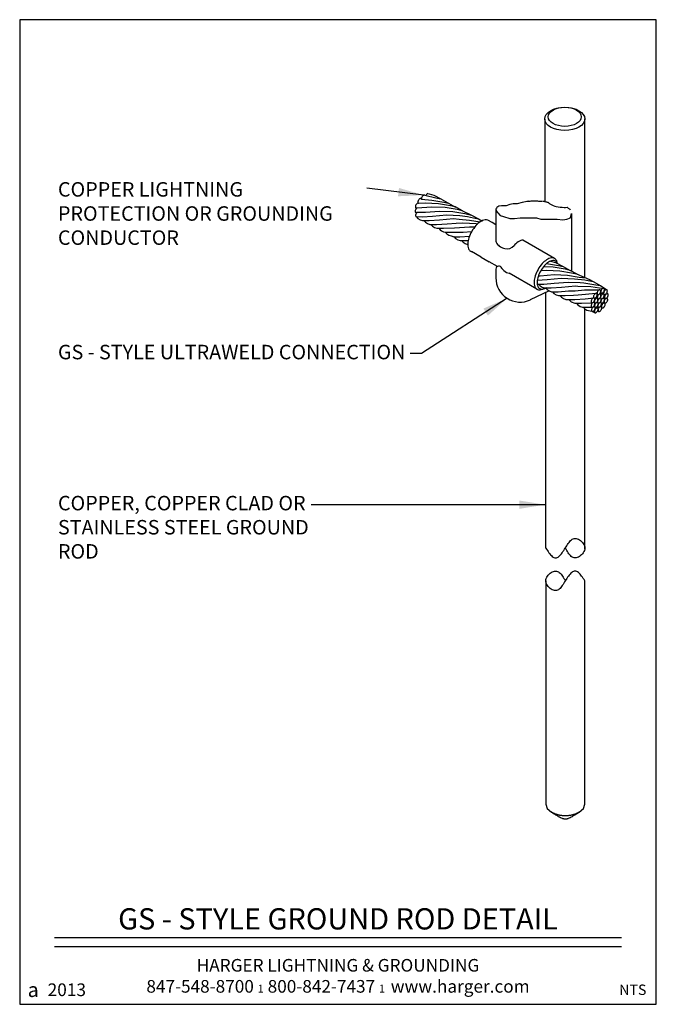
# Model space of a CAD drawing. Extents: x -103.56 to -101.06, y 136.22 to 140.08.
import ezdxf
from ezdxf.enums import TextEntityAlignment as Align

# ---------------------------------------------------------------- set-up
doc = ezdxf.new("R2010")
doc.units = 0
doc.header["$MEASUREMENT"] = 0
doc.layers.get('0').update_dxf_attribs({"linetype": 'CONTINUOUS'})
doc.styles.add('CAT2', font='arial.ttf')
doc.styles.add('CAT3', font='tahoma.ttf')
doc.styles.get("Standard").update_dxf_attribs({"font": 'techb___.ttf'})
doc.dimstyles.get("Standard").update_dxf_attribs({"dimtxt": 0.18, "dimasz": 0.18, "dimexe": 0.18, "dimexo": 0.0625, "dimgap": 0.09, "dimtad": 0, "dimtih": 1, "dimtoh": 1, "dimdec": 4, "dimzin": 0, "dimdsep": 46, "dimtxsty": 'Standard', "dimcen": 0.09, "dimadec": 0, "dimazin": 0, "dimtfac": 1, "dimtdec": 4, "dimtofl": 0, "dimtmove": 0, "dimatfit": 3, "dimfxl": 1, "dimtolj": 1, "dimtzin": 0, "dimarcsym": 0})

# ---------------------------------------------------------------- blocks, each defined once
blk = doc.blocks.new('C-2013s Harger')
at = {"color": 5}
for s, insert, char_height, attachment_point, style in [('HARGER LIGHTNING & GROUNDING\\P847-548-8700 {\\fCommercialPi BT|b0|i0|c2|p18;\\H0.6388x;1} 800-842-7437 {\\fCommercialPi BT|b0|i0|c2|p18;\\H0.6388x;1\\fArial|b0|i0|c0|p34;\\H1.144x;  }www.harger.com  ', (1.25, 0.0457), 0.0495455, 8, 'CAT3'), ('{\\H0.8752x;2013}', (0.1851, 0.0571), 0.056818, 5, 'CAT2'), ('{\\fCommercialPi BT|b0|i0|c2|p18;a}', (0.0532, 0.0571), 0.056818, 5, 'CAT2')]:
    blk.add_mtext(s, dxfattribs=dict(at, insert=insert, char_height=char_height, attachment_point=attachment_point, style=style))

msp = doc.modelspace()

# ---------------------------------------------------------------- linework, layer by layer
for p, q in [((-101.5004, 139.695), (-101.5004, 139.3718)), ((-101.3427, 139.0734), (-101.3425, 139.6956)), ((-101.5701, 139.3725), (-101.5661, 139.3728)), ((-101.5661, 139.3728), (-101.562, 139.3732)), ((-101.562, 139.3732), (-101.5578, 139.3734)), ((-101.5578, 139.3734), (-101.5537, 139.3737)), ((-101.5537, 139.3737), (-101.5497, 139.3738)), ((-101.5497, 139.3738), (-101.5459, 139.3738)), ((-101.5459, 139.3738), (-101.5421, 139.3738)), ((-101.5421, 139.3738), (-101.5384, 139.3738)), ((-101.5384, 139.3738), (-101.5348, 139.3737)), ((-101.5348, 139.3737), (-101.5314, 139.3736)), ((-101.5314, 139.3736), (-101.528, 139.3735)), ((-101.528, 139.3735), (-101.5247, 139.3734)), ((-101.5247, 139.3734), (-101.5215, 139.3734)), ((-101.5215, 139.3734), (-101.5183, 139.3733)), ((-101.5183, 139.3733), (-101.5153, 139.3732)), ((-101.5153, 139.3732), (-101.5123, 139.3731)), ((-101.5123, 139.3731), (-101.5093, 139.3729)), ((-101.5065, 139.3727), (-101.5037, 139.3724)), ((-101.5037, 139.3724), (-101.501, 139.3719)), ((-101.501, 139.3719), (-101.4983, 139.3714)), ((-101.4983, 139.3714), (-101.4957, 139.3707)), ((-101.4957, 139.3707), (-101.4932, 139.3701)), ((-101.4932, 139.3701), (-101.4907, 139.3693)), ((-101.4907, 139.3693), (-101.4882, 139.3686)), ((-101.4882, 139.3686), (-101.4858, 139.3679)), ((-101.692, 139.3415), (-101.692, 139.219)), ((-101.412, 139.349), (-101.4114, 139.3486)), ((-101.4114, 139.3486), (-101.4096, 139.3474)), ((-101.4096, 139.3474), (-101.4077, 139.346)), ((-101.4077, 139.346), (-101.4057, 139.3445)), ((-101.4057, 139.3445), (-101.4039, 139.3428)), ((-101.4039, 139.3428), (-101.402, 139.3409)), ((-101.402, 139.3409), (-101.4003, 139.3387)), ((-101.3945, 139.325), (-101.3945, 139.0987)), ((-101.7454, 139.296), (-101.7442, 139.2953)), ((-101.7065, 139.2887), (-101.7237, 139.298)), ((-101.692, 139.2804), (-101.7065, 139.2887)), ((-101.4619, 139.1484), (-101.5865, 139.2198)), ((-101.7495, 139.1529), (-101.7877, 139.175)), ((-101.7495, 139.1529), (-101.7183, 139.1351)), ((-101.6863, 139.1167), (-101.7183, 139.1351)), ((-101.692, 139.1066), (-101.692, 139.0719)), ((-101.531, 139.0274), (-101.6399, 139.09)), ((-101.4824, 139.0204), (-101.5568, 138.9857)), ((-101.4963, 138.0114), (-101.4962, 139.0139)), ((-101.3429, 138.0068), (-101.3427, 138.9507)), ((-103.4256, 136.4838), (-101.1984, 136.4838)), ((-103.4256, 136.4486), (-101.1984, 136.4486))]:
    msp.add_line(p, q)
msp.add_lwpolyline([(-103.562, 136.2213), (-101.062, 136.2213), (-101.062, 140.0849), (-103.562, 140.0849)], close=True)
for points in [[(-101.9588, 139.4025, 0.1265), (-101.9648, 139.3988, 0.054438), (-101.9672, 139.3956, 0.05739)], [(-101.9957, 139.3643, 0.005107), (-101.9958, 139.3643, 0.159808), (-101.9979, 139.3648, 0.10634), (-102.0009, 139.3638, 0.071081), (-102.0036, 139.3616, 0.05739), (-102.0061, 139.3583, 0.05739), (-102.0078, 139.3544, 0.071081), (-102.0083, 139.351, 0.10634), (-102.0076, 139.3479, 0.159808), (-102.0062, 139.3463, 0.159808)], [(-101.9839, 139.3804, 0.029187), (-101.9842, 139.3812, 0.159808), (-101.9857, 139.3828, 0.159808), (-101.9878, 139.3833, 0.10634), (-101.9908, 139.3823, 0.071081), (-101.9935, 139.3802, 0.05739), (-101.996, 139.3768, 0.05739), (-101.9977, 139.3729, 0.071081), (-101.9982, 139.3695, 0.10634), (-101.9976, 139.3664, 0.159808), (-101.9961, 139.3648, 0.159808)], [(-101.9961, 139.3648, 0.044139), (-101.9956, 139.3645, 0.10634)], [(-101.9711, 139.3965, 0.023468), (-101.9736, 139.3967, 0.10634), (-101.9766, 139.3957, 0.071081), (-101.9792, 139.3935, 0.05739), (-101.9818, 139.3901, 0.05739), (-101.9835, 139.3863, 0.071081), (-101.984, 139.3829, 0.076671), (-101.9837, 139.3806, 0.159808)], [(-101.4878, 139.3685, 0.054593), (-101.478, 139.3613, 0.072341), (-101.4547, 139.352, 0.058752), (-101.4241, 139.3484, 0.022891), (-101.412, 139.349, 0.072341)], [(-102.002, 139.3464, -0.004743), (-102.0044, 139.3441, 0.05739), (-102.0069, 139.3407, 0.05739), (-102.0086, 139.3368, 0.071081), (-102.0091, 139.3334, 0.10634), (-102.0085, 139.3303, 0.159808), (-102.007, 139.3287, 0.159808)], [(-102.0008, 139.33, -0.091555), (-102.0027, 139.3276, 0.05739), (-102.0053, 139.3242, 0.05739), (-102.0069, 139.3204, 0.071081), (-102.0075, 139.317, 0.10634), (-102.0068, 139.3139, 0.159808), (-102.0054, 139.3122, 0.159808)], [(-102.007, 139.3287, 0.159808), (-102.0049, 139.3283, 0.10634), (-102.0019, 139.3293, 0.015895), (-102.0012, 139.3297, 0.05739)], [(-102.0062, 139.3463, 0.159808), (-102.0041, 139.3458, 0.073297), (-102.002, 139.3464, 0.071081)], [(-102.0049, 139.3126, 0.083019), (-102.0038, 139.3122, 0.10634)], [(-101.8483, 139.2862, 0.044139), (-101.8477, 139.286, 0.10634)], [(-101.7237, 139.298, 0.145537), (-101.7342, 139.2993, 0.104369), (-101.7534, 139.2918, 0.065317), (-101.7703, 139.2772, 0.051463), (-101.7869, 139.2543, 0.051463), (-101.7984, 139.2285, 0.065317), (-101.8026, 139.2066, 0.104369), (-101.7995, 139.1862, 0.173783), (-101.7913, 139.1766, 0.052346), (-101.7877, 139.175, 0.098545)], [(-101.857, 139.2341, 0.083019), (-101.856, 139.2337, 0.10634)], [(-101.692, 139.219, 0.151608), (-101.6882, 139.2067, 0.106976), (-101.6751, 139.1943, 0.074608), (-101.6573, 139.1869, 0.000493), (-101.6571, 139.1869, 0.061273)], [(-101.5865, 139.2198, 0.061136), (-101.5934, 139.2183, 0.107032), (-101.6138, 139.2059, 0.028182), (-101.6203, 139.1989, 0.003878)], [(-101.4507, 139.1285, 0.049958), (-101.4533, 139.1382, 0.173783), (-101.4615, 139.1478, 0.173783), (-101.4739, 139.15, 0.104369), (-101.4931, 139.1425, 0.065317), (-101.51, 139.1279, 0.051463), (-101.5265, 139.105, 0.051463), (-101.5381, 139.0792, 0.065317), (-101.5422, 139.0573, 0.104369), (-101.5391, 139.0369, 0.173783), (-101.5309, 139.0273, 0.173783), (-101.5185, 139.0251, 0.098545), (-101.5003, 139.032, 0.065317)], [(-101.4507, 139.1285), (-101.4507, 139.1285, 0.248717), (-101.4575, 139.138, 0.173783), (-101.4687, 139.14, 0.104369), (-101.486, 139.1332, 0.065317), (-101.5012, 139.1201, 0.051463), (-101.5161, 139.0995, 0.051463), (-101.5265, 139.0763, 0.065317), (-101.5302, 139.0566, 0.104369), (-101.5274, 139.0382, 0.173783), (-101.52, 139.0296, 0.173783), (-101.5089, 139.0275, 0.098545), (-101.4925, 139.0338, 0.065317)], [(-101.6691, 139.1099, 0.002549), (-101.6686, 139.1092, 0.107032), (-101.6507, 139.0935, 0.098136), (-101.6399, 139.09, 0.150443)]]:
    msp.add_lwpolyline(points, format="xyb")
for points in [[(-101.9588, 139.4025), (-101.9545, 139.4013), (-101.9351, 139.3966), (-101.9082, 139.3816)], [(-101.9958, 139.3645), (-101.9695, 139.3661), (-101.9174, 139.3638), (-101.8707, 139.3562), (-101.8514, 139.3516), (-101.8244, 139.3366)], [(-101.9712, 139.3965), (-101.9275, 139.3862), (-101.9082, 139.3816), (-101.8812, 139.3666)], [(-101.562, 139.3732), (-101.5885, 139.3677), (-101.6087, 139.3626), (-101.6239, 139.3626), (-101.6366, 139.3601), (-101.6518, 139.355), (-101.6619, 139.355), (-101.6695, 139.355)], [(-102.002, 139.3464), (-102.002, 139.3464), (-101.9435, 139.3511), (-101.8913, 139.3489), (-101.8447, 139.3413), (-101.8254, 139.3367), (-101.7873, 139.3181)], [(-101.6695, 139.355), (-101.6799, 139.3527), (-101.684, 139.3504), (-101.6883, 139.3476), (-101.6901, 139.3453), (-101.6918, 139.3418), (-101.6911, 139.3367), (-101.6901, 139.3331), (-101.6875, 139.3296), (-101.6845, 139.3268), (-101.6746, 139.3171)], [(-101.6746, 139.3171), (-101.6619, 139.312), (-101.6366, 139.3044), (-101.6189, 139.3044), (-101.5961, 139.3069), (-101.5758, 139.3069), (-101.5606, 139.3069), (-101.5327, 139.3069), (-101.515, 139.3019), (-101.4846, 139.3019), (-101.4517, 139.3019), (-101.4289, 139.2993), (-101.4137, 139.3019), (-101.3985, 139.3069), (-101.3945, 139.325)], [(-102.0041, 139.3116), (-101.998, 139.3052), (-101.9898, 139.2997), (-101.9806, 139.2966), (-101.9543, 139.2965), (-101.9137, 139.2995), (-101.8589, 139.3044), (-101.8361, 139.3024)], [(-102.0039, 139.312), (-101.9813, 139.3116), (-101.9407, 139.3145), (-101.8859, 139.3194), (-101.8338, 139.3172), (-101.8032, 139.3122)], [(-101.8479, 139.2859), (-101.8217, 139.2875), (-101.7695, 139.2853), (-101.7632, 139.2843)], [(-101.8032, 139.3122), (-101.7796, 139.3077), (-101.7603, 139.3031), (-101.7467, 139.2955)], [(-101.7873, 139.3181), (-101.7873, 139.3181), (-101.7873, 139.3181), (-101.7603, 139.3031)], [(-101.9474, 139.2816), (-101.9413, 139.2752), (-101.9331, 139.2696), (-101.9239, 139.2666), (-101.8976, 139.2665), (-101.8541, 139.2678), (-101.8541, 139.2678)], [(-101.8541, 139.2678), (-101.8541, 139.2678), (-101.7956, 139.2726), (-101.775, 139.2717)], [(-101.8563, 139.2331), (-101.8501, 139.2267), (-101.842, 139.2211), (-101.8327, 139.2181), (-101.8064, 139.218), (-101.8011, 139.2184)], [(-101.8561, 139.2335), (-101.8334, 139.233), (-101.7958, 139.2357)], [(-101.4782, 139.1373), (-101.4773, 139.1372), (-101.458, 139.1326), (-101.431, 139.1175)], [(-101.5157, 139.1003), (-101.4933, 139.1021), (-101.4412, 139.0998), (-101.3945, 139.0922), (-101.3752, 139.0876), (-101.3249, 139.0657)], [(-101.5044, 139.1164), (-101.4672, 139.1148), (-101.4206, 139.1071), (-101.4013, 139.1025), (-101.3743, 139.0875)], [(-101.5298, 139.0475), (-101.5041, 139.0475), (-101.4635, 139.0504), (-101.4087, 139.0553), (-101.3608, 139.0533)], [(-101.5296, 139.0626), (-101.4905, 139.0654), (-101.4357, 139.0703), (-101.3836, 139.0681), (-101.3424, 139.0639)], [(-101.3424, 139.0639), (-101.3298, 139.0618), (-101.3105, 139.0572), (-101.28, 139.0402)], [(-101.3249, 139.0657), (-101.3095, 139.0571)], [(-101.4972, 139.0325), (-101.4911, 139.0261), (-101.4829, 139.0205), (-101.4737, 139.0175), (-101.4474, 139.0174), (-101.4068, 139.0204), (-101.3807, 139.0216)], [(-101.4702, 139.0175), (-101.4641, 139.0111), (-101.4559, 139.0055), (-101.4467, 139.0025), (-101.4204, 139.0024), (-101.3875, 139.0036)], [(-101.3807, 139.0216), (-101.344, 139.0249), (-101.2854, 139.0245), (-101.2854, 139.0245)], [(-101.3705, 139.0399), (-101.3188, 139.0377), (-101.268, 139.0303)], [(-101.2802, 139.0198), (-101.2798, 139.0198)], [(-101.4056, 138.987), (-101.3966, 138.9774), (-101.3819, 138.9721), (-101.3557, 138.972), (-101.3151, 138.9737), (-101.3151, 138.9737), (-101.3151, 138.9737)], [(-101.3933, 138.9871), (-101.3826, 138.987), (-101.342, 138.99), (-101.308, 138.9931), (-101.308, 138.9931)], [(-101.3487, 138.957), (-101.3426, 138.9506), (-101.3345, 138.9451), (-101.3146, 138.9409), (-101.3025, 138.9345), (-101.3025, 138.9345), (-101.3025, 138.9345)], [(-101.4963, 138.0114), (-101.4931, 138.0068), (-101.4899, 138.0019), (-101.4868, 137.9977), (-101.4836, 137.9931), (-101.4804, 137.9889), (-101.4772, 137.9853), (-101.4737, 137.9818), (-101.4705, 137.979), (-101.4674, 137.9765), (-101.4642, 137.9747), (-101.461, 137.9737), (-101.4579, 137.9733), (-101.4543, 137.9737), (-101.4512, 137.9747), (-101.448, 137.9765), (-101.4445, 137.979), (-101.4413, 137.9818), (-101.4381, 137.9853), (-101.4349, 137.9889), (-101.4318, 137.9931), (-101.4286, 137.9977), (-101.4254, 138.0019), (-101.4222, 138.0068), (-101.4194, 138.0114), (-101.4162, 138.0164), (-101.4134, 138.0209), (-101.4106, 138.0255), (-101.4078, 138.0298), (-101.4046, 138.034), (-101.4018, 138.0375), (-101.3986, 138.041), (-101.3954, 138.0439), (-101.3919, 138.0463), (-101.3884, 138.0481), (-101.3849, 138.0492), (-101.381, 138.0495), (-101.3767, 138.0492), (-101.3725, 138.0481), (-101.3679, 138.0463), (-101.3637, 138.0439), (-101.3595, 138.041), (-101.3556, 138.0375), (-101.3521, 138.034), (-101.3489, 138.0298), (-101.3461, 138.0255), (-101.3443, 138.0209), (-101.3429, 138.0164), (-101.3425, 138.0114), (-101.3429, 138.0068), (-101.344, 138.0019), (-101.3461, 137.9977), (-101.3489, 137.9931), (-101.3517, 137.9889), (-101.3556, 137.9853), (-101.3595, 137.9818), (-101.3637, 137.979), (-101.3679, 137.9765), (-101.3722, 137.9747), (-101.3767, 137.9737), (-101.381, 137.9733), (-101.3849, 137.9737), (-101.3887, 137.9747), (-101.3923, 137.9765), (-101.3958, 137.979), (-101.399, 137.9818), (-101.4021, 137.9853), (-101.4053, 137.9889), (-101.4081, 137.9931), (-101.411, 137.9977), (-101.4138, 138.0019), (-101.4166, 138.0068), (-101.4194, 138.0114)], [(-101.3425, 137.8831), (-101.3457, 137.888), (-101.3489, 137.8926), (-101.3521, 137.8972), (-101.3552, 137.9014), (-101.3584, 137.9056), (-101.3616, 137.9092), (-101.3648, 137.9127), (-101.3679, 137.9155), (-101.3711, 137.918), (-101.3743, 137.9197), (-101.3778, 137.9208), (-101.381, 137.9211), (-101.3842, 137.9208), (-101.3873, 137.9197), (-101.3909, 137.918), (-101.394, 137.9155), (-101.3972, 137.9127), (-101.4004, 137.9092), (-101.4039, 137.9056), (-101.4071, 137.9014), (-101.4102, 137.8972), (-101.4131, 137.8926), (-101.4162, 137.8876), (-101.4194, 137.8831), (-101.4222, 137.8785), (-101.4251, 137.8735), (-101.4279, 137.869), (-101.4311, 137.8647), (-101.4339, 137.8608), (-101.4367, 137.857), (-101.4399, 137.8534), (-101.4434, 137.8506), (-101.4466, 137.8482), (-101.4501, 137.8464), (-101.4536, 137.8453), (-101.4579, 137.845), (-101.4617, 137.8453), (-101.4663, 137.8464), (-101.4705, 137.8482), (-101.4748, 137.8506), (-101.479, 137.8534), (-101.4829, 137.857), (-101.4868, 137.8608), (-101.4896, 137.8647), (-101.4924, 137.869), (-101.4945, 137.8735), (-101.4956, 137.8785), (-101.4963, 137.8831), (-101.4956, 137.8876), (-101.4945, 137.8926), (-101.4924, 137.8972), (-101.4899, 137.9014), (-101.4868, 137.9056), (-101.4832, 137.9092), (-101.4794, 137.9127), (-101.4751, 137.9155), (-101.4705, 137.918), (-101.4663, 137.9197), (-101.4621, 137.9208), (-101.4579, 137.9211), (-101.4536, 137.9208), (-101.4497, 137.9197), (-101.4462, 137.918), (-101.443, 137.9155), (-101.4395, 137.9127), (-101.4363, 137.9092), (-101.4335, 137.9056), (-101.4303, 137.9014), (-101.4275, 137.8972), (-101.4247, 137.8926), (-101.4219, 137.8876), (-101.4194, 137.8831)], [(-101.4963, 137.8831), (-101.4963, 137.0064), (-101.4903, 136.9895), (-101.4737, 136.9754)], [(-101.3648, 136.9754), (-101.3482, 136.9895), (-101.3425, 137.0064), (-101.3425, 137.8831)], [(-101.3648, 136.9754), (-101.3683, 136.9729), (-101.3718, 136.9704), (-101.3753, 136.968), (-101.3789, 136.9659), (-101.3824, 136.9637), (-101.3859, 136.9616), (-101.3894, 136.9592), (-101.393, 136.957), (-101.3968, 136.9553), (-101.4007, 136.9535), (-101.4046, 136.9517), (-101.4085, 136.95), (-101.4092, 136.9496), (-101.4102, 136.9496), (-101.411, 136.9493), (-101.412, 136.9489), (-101.4127, 136.9486), (-101.4138, 136.9482), (-101.4148, 136.9482), (-101.4155, 136.9479), (-101.4166, 136.9475), (-101.4173, 136.9475), (-101.4184, 136.9475), (-101.4194, 136.9475), (-101.4201, 136.9475), (-101.4212, 136.9475), (-101.4219, 136.9475), (-101.4229, 136.9479), (-101.424, 136.9482), (-101.4247, 136.9482), (-101.4258, 136.9486), (-101.4265, 136.9489), (-101.4275, 136.9493), (-101.4282, 136.9496), (-101.4293, 136.9496), (-101.4303, 136.95), (-101.4342, 136.9517), (-101.4378, 136.9535), (-101.4416, 136.9553), (-101.4455, 136.957), (-101.449, 136.9592), (-101.4526, 136.9616), (-101.4564, 136.9637), (-101.4596, 136.9659), (-101.4631, 136.968), (-101.4667, 136.9704), (-101.4702, 136.9729), (-101.4737, 136.9754)], [(-101.4737, 136.9754), (-101.4716, 136.9743), (-101.4695, 136.9736), (-101.4674, 136.9726), (-101.4653, 136.9715), (-101.4635, 136.9708), (-101.4614, 136.9697), (-101.4593, 136.969), (-101.4571, 136.9683), (-101.455, 136.9676), (-101.4529, 136.9669), (-101.4508, 136.9662), (-101.4487, 136.9655), (-101.4462, 136.9648), (-101.4437, 136.9644), (-101.4416, 136.9641), (-101.4392, 136.9637), (-101.4367, 136.9634), (-101.4342, 136.963), (-101.4318, 136.9627), (-101.4293, 136.9627), (-101.4268, 136.9623), (-101.4244, 136.9623), (-101.4219, 136.9623), (-101.4194, 136.9623), (-101.4169, 136.9623), (-101.4141, 136.9623), (-101.4117, 136.9623), (-101.4095, 136.9627), (-101.4067, 136.9627), (-101.4043, 136.963), (-101.4018, 136.9634), (-101.3997, 136.9637), (-101.3972, 136.9641), (-101.3947, 136.9644), (-101.3923, 136.9648), (-101.3898, 136.9655), (-101.3877, 136.9662), (-101.3856, 136.9669), (-101.3834, 136.9676), (-101.3813, 136.9683), (-101.3792, 136.969), (-101.3771, 136.9697), (-101.3753, 136.9708), (-101.3732, 136.9715), (-101.3711, 136.9726), (-101.369, 136.9736), (-101.3669, 136.9743), (-101.3648, 136.9754)]]:
    msp.add_lwpolyline(points)
at = {"flags": 128}
for points in [[(-101.984, 139.381), (-101.9435, 139.3772), (-101.8969, 139.3695), (-101.8776, 139.3649), (-101.8506, 139.3499)], [(-102.0008, 139.33), (-101.9682, 139.3292), (-101.9134, 139.3341), (-101.8613, 139.3318), (-101.8146, 139.3242), (-101.7873, 139.3181)], [(-101.9744, 139.2966), (-101.9683, 139.2902), (-101.9601, 139.2846), (-101.9509, 139.2816), (-101.9246, 139.2815), (-101.8839, 139.2844), (-101.8484, 139.2863), (-101.8484, 139.2863)], [(-101.8361, 139.3024), (-101.7956, 139.2986), (-101.7535, 139.2917)], [(-101.8907, 139.2515), (-101.8203, 139.2506), (-101.7873, 139.2536)], [(-101.8907, 139.2515), (-101.8845, 139.2451), (-101.8764, 139.2395), (-101.8672, 139.2365), (-101.8565, 139.2335)], [(-101.8265, 139.2181), (-101.8204, 139.2116), (-101.8122, 139.2061), (-101.803, 139.203), (-101.8026, 139.203)], [(-101.493, 139.128), (-101.4467, 139.1204), (-101.4274, 139.1158), (-101.4004, 139.1008)], [(-101.5251, 139.0802), (-101.518, 139.0801), (-101.4632, 139.085), (-101.4111, 139.0828), (-101.3644, 139.0751), (-101.3386, 139.0716)], [(-101.3608, 139.0533), (-101.3463, 139.0524), (-101.2997, 139.0447), (-101.2816, 139.0418), (-101.2563, 139.0251)], [(-101.5242, 139.0475), (-101.5181, 139.0411), (-101.5099, 139.0355), (-101.5007, 139.0325), (-101.4744, 139.0324), (-101.4338, 139.0354), (-101.379, 139.0403), (-101.3705, 139.0399)], [(-101.4405, 139.0025), (-101.4344, 138.996), (-101.4262, 138.9905), (-101.417, 138.9874), (-101.3933, 138.9871)], [(-101.3875, 139.0036), (-101.369, 139.005), (-101.2978, 139.0113), (-101.2978, 139.0113), (-101.2978, 139.0113)], [(-101.3758, 138.9721), (-101.3696, 138.9656), (-101.3614, 138.9601), (-101.3522, 138.957), (-101.3149, 138.9566), (-101.3149, 138.9566), (-101.3149, 138.9566)]]:
    msp.add_lwpolyline(points, dxfattribs=at)
for points in [[(-101.2924, 139.0064, 0.159808), (-101.2903, 139.006, 0.10634), (-101.2873, 139.007, 0.071081), (-101.2847, 139.0092, 0.05739), (-101.2822, 139.0127, 0.05739), (-101.2806, 139.0166, 0.071081), (-101.2802, 139.0199, 0.10634), (-101.2808, 139.0231, 0.159808), (-101.2823, 139.0246, 0.159808), (-101.2844, 139.025, 0.10634), (-101.2874, 139.024, 0.071081), (-101.2901, 139.0218, 0.05739), (-101.2925, 139.0184, 0.05739), (-101.2941, 139.0145, 0.071081), (-101.2946, 139.0111, -0.025751), (-101.2943, 139.0079, 0.013014)], [(-101.278, 139.0119, 0.159808), (-101.2759, 139.0115, 0.10634), (-101.2729, 139.0126, 0.071081), (-101.2703, 139.0148, 0.05739), (-101.2678, 139.0182, 0.05739), (-101.2662, 139.0221, 0.071081), (-101.2658, 139.0255, 0.10634), (-101.2665, 139.0286, 0.159808), (-101.2679, 139.0302, 0.159808), (-101.27, 139.0306, 0.10634), (-101.273, 139.0295, 0.071081), (-101.2757, 139.0273, 0.05739), (-101.2781, 139.0239, 0.05739), (-101.2797, 139.02, 0.071081), (-101.2802, 139.0166, 0.10634), (-101.2795, 139.0135, 0.159808)], [(-101.2666, 139.0067, 0.159808), (-101.2645, 139.0063, 0.10634), (-101.2615, 139.0073, 0.071081), (-101.2589, 139.0095, 0.05739), (-101.2564, 139.013, 0.05739), (-101.2548, 139.0169, 0.071081), (-101.2543, 139.0202, 0.10634), (-101.255, 139.0234, 0.159808), (-101.2565, 139.0249, 0.159808), (-101.2586, 139.0253, 0.10634), (-101.2616, 139.0243, 0.071081), (-101.2642, 139.0221, 0.05739), (-101.2667, 139.0187, 0.05739), (-101.2683, 139.0148, 0.071081), (-101.2688, 139.0114, 0.10634), (-101.2681, 139.0083, 0.159808)], [(-101.3161, 138.974, 0.159808), (-101.314, 138.9736, 0.10634), (-101.311, 138.9747, 0.071081), (-101.3084, 138.9769, 0.05739), (-101.3059, 138.9803, 0.05739), (-101.3043, 138.9842, 0.071081), (-101.3039, 138.9876, 0.10634), (-101.3045, 138.9907, 0.159808), (-101.306, 138.9923, 0.159808), (-101.3081, 138.9927, 0.10634), (-101.3111, 138.9916, 0.071081), (-101.3138, 138.9895, 0.05739), (-101.3162, 138.986, 0.05739), (-101.3178, 138.9821, 0.071081), (-101.3183, 138.9787, 0.10634), (-101.3176, 138.9756, 0.159808)], [(-101.3161, 138.9568, 0.159808), (-101.314, 138.9564, 0.10634), (-101.311, 138.9575, 0.071081), (-101.3084, 138.9597, 0.05739), (-101.3059, 138.9631, 0.05739), (-101.3043, 138.967, 0.071081), (-101.3038, 138.9704, 0.10634), (-101.3045, 138.9735, 0.159808), (-101.306, 138.9751, 0.159808), (-101.3081, 138.9755, 0.10634), (-101.3111, 138.9744, 0.071081), (-101.3137, 138.9722, 0.05739), (-101.3162, 138.9688, 0.05739), (-101.3178, 138.9649, 0.071081), (-101.3183, 138.9615, 0.10634), (-101.3176, 138.9584, 0.159808)], [(-101.3064, 138.9927, 0.159808), (-101.3043, 138.9923, 0.10634), (-101.3013, 138.9934, 0.071081), (-101.2987, 138.9956, 0.05739), (-101.2962, 138.999, 0.05739), (-101.2946, 139.0029, 0.071081), (-101.2941, 139.0063, 0.10634), (-101.2948, 139.0094, 0.159808), (-101.2963, 139.011, 0.159808), (-101.2984, 139.0114, 0.10634), (-101.3014, 139.0103, 0.071081), (-101.304, 139.0082, 0.05739), (-101.3065, 139.0047, 0.05739), (-101.3081, 139.0008, 0.071081), (-101.3085, 138.9974, 0.10634), (-101.3079, 138.9943, 0.159808)], [(-101.3033, 138.9733, 0.159808), (-101.3012, 138.9729, 0.10634), (-101.2982, 138.974, 0.071081), (-101.2956, 138.9762, 0.05739), (-101.2931, 138.9796, 0.05739), (-101.2915, 138.9835, 0.071081), (-101.2911, 138.9869, 0.10634), (-101.2917, 138.99, 0.159808), (-101.2932, 138.9916, 0.159808), (-101.2953, 138.992, 0.10634), (-101.2983, 138.9909, 0.071081), (-101.301, 138.9887, 0.05739), (-101.3034, 138.9853, 0.05739), (-101.305, 138.9814, 0.071081), (-101.3055, 138.978, 0.10634), (-101.3048, 138.9749, 0.159808)], [(-101.3024, 138.957, 0.159808), (-101.3003, 138.9565, 0.10634), (-101.2973, 138.9576, 0.071081), (-101.2947, 138.9598, 0.05739), (-101.2922, 138.9632, 0.05739), (-101.2906, 138.9671, 0.071081), (-101.2901, 138.9705, 0.10634), (-101.2908, 138.9736, 0.159808), (-101.2923, 138.9752, 0.159808), (-101.2944, 138.9756, 0.10634), (-101.2974, 138.9745, 0.071081), (-101.3, 138.9724, 0.05739), (-101.3025, 138.9689, 0.05739), (-101.3041, 138.965, 0.071081), (-101.3046, 138.9616, 0.10634), (-101.3039, 138.9585, 0.159808)], [(-101.2916, 138.9899, 0.159808), (-101.2894, 138.9895, 0.10634), (-101.2864, 138.9905, 0.071081), (-101.2838, 138.9927, 0.05739), (-101.2814, 138.9962, 0.05739), (-101.2797, 139.0001, 0.071081), (-101.2793, 139.0034, 0.10634), (-101.28, 139.0066, 0.159808), (-101.2814, 139.0081, 0.159808), (-101.2836, 139.0085, 0.10634), (-101.2866, 139.0075, 0.071081), (-101.2892, 139.0053, 0.05739), (-101.2916, 139.0019, 0.05739), (-101.2933, 138.998, 0.071081), (-101.2937, 138.9946, 0.10634), (-101.293, 138.9915, 0.159808)], [(-101.2906, 138.9735, 0.159808), (-101.2885, 138.9731, 0.10634), (-101.2855, 138.9742, 0.071081), (-101.2829, 138.9763, 0.05739), (-101.2804, 138.9798, 0.05739), (-101.2788, 138.9837, 0.071081), (-101.2784, 138.9871, 0.10634), (-101.2791, 138.9902, 0.159808), (-101.2805, 138.9918, 0.159808), (-101.2826, 138.9922, 0.10634), (-101.2856, 138.9911, 0.071081), (-101.2883, 138.9889, 0.05739), (-101.2907, 138.9855, 0.05739), (-101.2923, 138.9816, 0.071081), (-101.2928, 138.9782, 0.10634), (-101.2921, 138.9751, 0.159808)], [(-101.2898, 138.9563, 0.159808), (-101.2877, 138.9559, 0.10634), (-101.2847, 138.957, 0.071081), (-101.2821, 138.9592, 0.05739), (-101.2796, 138.9626, 0.05739), (-101.278, 138.9665, 0.071081), (-101.2776, 138.9699, 0.10634), (-101.2783, 138.973, 0.159808), (-101.2797, 138.9746, 0.159808), (-101.2818, 138.975, 0.10634), (-101.2848, 138.9739, 0.071081), (-101.2875, 138.9717, 0.05739), (-101.2899, 138.9683, 0.05739), (-101.2915, 138.9644, 0.071081), (-101.292, 138.961, 0.10634), (-101.2913, 138.9579, 0.159808)], [(-101.2786, 138.9901, 0.159808), (-101.2765, 138.9897, 0.10634), (-101.2735, 138.9907, 0.071081), (-101.2709, 138.9929, 0.05739), (-101.2684, 138.9963, 0.05739), (-101.2668, 139.0002, 0.071081), (-101.2664, 139.0036, 0.10634), (-101.2671, 139.0067, 0.159808), (-101.2685, 139.0083, 0.159808), (-101.2706, 139.0087, 0.10634), (-101.2736, 139.0077, 0.071081), (-101.2763, 139.0055, 0.05739), (-101.2787, 139.002, 0.05739), (-101.2803, 138.9981, 0.071081), (-101.2808, 138.9948, 0.10634), (-101.2801, 138.9916, 0.159808)], [(-101.2781, 138.9729, 0.159808), (-101.276, 138.9725, 0.10634), (-101.273, 138.9735, 0.071081), (-101.2703, 138.9757, 0.05739), (-101.2679, 138.9792, 0.05739), (-101.2663, 138.9831, 0.071081), (-101.2658, 138.9864, 0.10634), (-101.2665, 138.9896, 0.159808), (-101.268, 138.9911, 0.159808), (-101.2701, 138.9915, 0.10634), (-101.2731, 138.9905, 0.071081), (-101.2757, 138.9883, 0.05739), (-101.2782, 138.9849, 0.05739), (-101.2798, 138.981, 0.071081), (-101.2802, 138.9776, 0.10634), (-101.2795, 138.9745, 0.159808)], [(-101.2652, 138.973, 0.159808), (-101.2631, 138.9725, 0.10634), (-101.2601, 138.9736, 0.071081), (-101.2575, 138.9758, 0.05739), (-101.255, 138.9792, 0.05739), (-101.2534, 138.9831, 0.071081), (-101.2529, 138.9865, 0.10634), (-101.2536, 138.9896, 0.159808), (-101.2551, 138.9912, 0.159808), (-101.2572, 138.9916, 0.10634), (-101.2602, 138.9905, 0.071081), (-101.2628, 138.9884, 0.05739), (-101.2653, 138.9849, 0.05739), (-101.2669, 138.981, 0.071081), (-101.2673, 138.9776, 0.10634), (-101.2667, 138.9745, 0.159808)], [(-101.2629, 138.9915, 0.159808), (-101.2608, 138.9911, 0.10634), (-101.2578, 138.9922, 0.071081), (-101.2552, 138.9944, 0.05739), (-101.2527, 138.9978, 0.05739), (-101.2511, 139.0017, 0.071081), (-101.2507, 139.0051, 0.10634), (-101.2514, 139.0082, 0.159808), (-101.2528, 139.0098, 0.159808), (-101.2549, 139.0102, 0.10634), (-101.2579, 139.0091, 0.071081), (-101.2606, 139.0069, 0.05739), (-101.263, 139.0035, 0.05739), (-101.2646, 138.9996, 0.071081), (-101.2651, 138.9962, 0.10634), (-101.2644, 138.9931, 0.159808)], [(-101.3142, 138.9404, 0.159808), (-101.3121, 138.94, 0.10634), (-101.3091, 138.9411, 0.071081), (-101.3064, 138.9432, 0.05739), (-101.304, 138.9467, 0.05739), (-101.3024, 138.9506, 0.071081), (-101.3019, 138.954, 0.10634), (-101.3026, 138.9571, 0.159808), (-101.3041, 138.9587, 0.159808), (-101.3062, 138.9591, 0.10634), (-101.3092, 138.958, 0.071081), (-101.3118, 138.9558, 0.05739), (-101.3143, 138.9524, 0.05739), (-101.3159, 138.9485, 0.071081), (-101.3163, 138.9451, 0.10634), (-101.3156, 138.942, 0.159808)], [(-101.3029, 138.9352, 0.159808), (-101.3008, 138.9348, 0.10634), (-101.2978, 138.9359, 0.071081), (-101.2952, 138.938, 0.05739), (-101.2927, 138.9415, 0.05739), (-101.2911, 138.9454, 0.071081), (-101.2907, 138.9488, 0.10634), (-101.2914, 138.9519, 0.159808), (-101.2928, 138.9535, 0.159808), (-101.2949, 138.9539, 0.10634), (-101.2979, 138.9528, 0.071081), (-101.3006, 138.9506, 0.05739), (-101.303, 138.9472, 0.05739), (-101.3046, 138.9433, 0.071081), (-101.3051, 138.9399, 0.10634), (-101.3044, 138.9368, 0.159808)], [(-101.2888, 138.9401, 0.159808), (-101.2867, 138.9397, 0.10634), (-101.2837, 138.9408, 0.071081), (-101.2811, 138.9429, 0.05739), (-101.2786, 138.9464, 0.05739), (-101.277, 138.9503, 0.071081), (-101.2765, 138.9537, 0.10634), (-101.2772, 138.9568, 0.159808), (-101.2787, 138.9584, 0.159808), (-101.2808, 138.9588, 0.10634), (-101.2838, 138.9577, 0.071081), (-101.2864, 138.9555, 0.05739), (-101.2889, 138.9521, 0.05739), (-101.2905, 138.9482, 0.071081), (-101.291, 138.9448, 0.10634), (-101.2903, 138.9417, 0.159808)], [(-101.2752, 138.9542, 0.159808), (-101.2731, 138.9538, 0.10634), (-101.2701, 138.9548, 0.071081), (-101.2675, 138.957, 0.05739), (-101.265, 138.9604, 0.05739), (-101.2634, 138.9643, 0.071081), (-101.263, 138.9677, 0.10634), (-101.2637, 138.9708, 0.159808), (-101.2651, 138.9724, 0.159808), (-101.2672, 138.9728, 0.10634), (-101.2702, 138.9718, 0.071081), (-101.2729, 138.9696, 0.05739), (-101.2753, 138.9661, 0.05739), (-101.2769, 138.9622, 0.071081), (-101.2774, 138.9589, 0.10634), (-101.2767, 138.9557, 0.159808)]]:
    msp.add_lwpolyline(points, format="xyb", close=True)
for centre, radius, start, end in [((-101.89, 139.2814), 0.0298, 209.7874, 268.5564), ((-101.6483, 139.2224), 0.0366, 256.0879, 320.1162), ((-101.6803, 139.1066), 0.0117, 15.0121, 180), ((-101.5969, 139.0719), 0.0951, 180, 295)]:
    msp.add_arc(centre, radius, start, end)
for centre, major_axis, ratio in [((-101.4215, 139.6956), (-0.0789, 0), 0.577286), ((-101.4215, 139.7039), (-0.0649, 0), 0.57735)]:
    msp.add_ellipse(centre, major_axis=major_axis, ratio=ratio)

# ---------------------------------------------------------------- block references
msp.add_blockref('C-2013s Harger', (-103.562, 136.2213))

# ---------------------------------------------------------------- texts
at = {"style": 'CAT3'}
msp.add_text('GS - STYLE GROUND ROD DETAIL', height=0.083318, dxfattribs=at).set_placement((-102.312, 136.4889), align=Align.BOTTOM_CENTER)
at = {"style": 'CAT2'}
msp.add_text('NTS', height=0.04091, dxfattribs=at).set_placement((-101.1544, 136.2784), align=Align.MIDDLE_CENTER)
at = {"char_height": 0.056818, "attachment_point": 1, "style": 'CAT3'}
for s, insert, width in [('COPPER LIGHTNING PROTECTION OR GROUNDING CONDUCTOR', (-103.4117, 139.4475), 1.196051), ('GS - STYLE ULTRAWELD CONNECTION', (-103.4117, 138.8091), 1.389623), ('COPPER, COPPER CLAD OR STAINLESS STEEL GROUND ROD', (-103.4117, 138.2164), 1.061934)]:
    msp.add_mtext(s, dxfattribs=dict(at, insert=insert, width=width))

# ---------------------------------------------------------------- leaders
for points in [[(-101.9751, 139.3963), (-102.1984, 139.4233)], [(-101.648, 138.9917), (-101.9837, 138.7757), (-102.0281, 138.7757)], [(-101.4996, 138.1818), (-102.4168, 138.1818)]]:
    msp.add_leader(points, dimstyle='Standard', override={"dimasz": 0.1, "dimgap": 0.09, "dimtad": 0})

doc.saveas('drawing.dxf')
